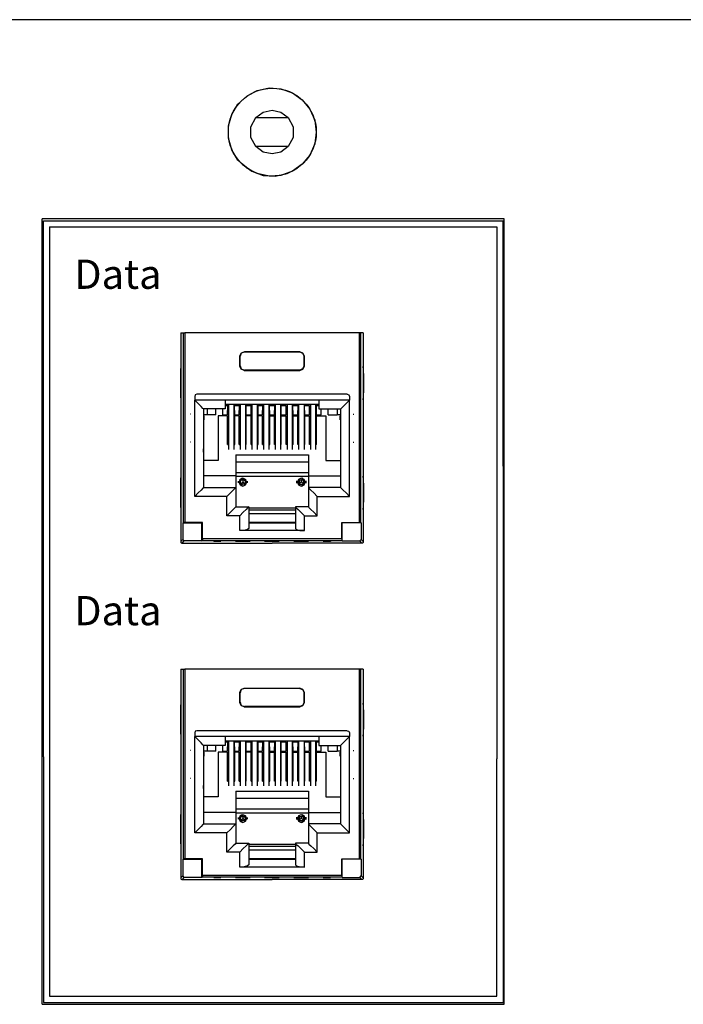
# Model space of a CAD drawing. Units: inches. Extents: x 60 to 203, y -55 to -30.
# Drawn here: x 155 to 158, y -51 to -48 of the extents above; entities that cross this region are included whole.
import ezdxf

# ---------------------------------------------------------------- set-up
doc = ezdxf.new("R2010")
doc.units = ezdxf.units.IN
doc.header["$MEASUREMENT"] = 0
doc.layers.add('1', color=7, linetype='Continuous')
doc.layers.add('7', color=7, linetype='Continuous')
doc.styles.get("Standard").update_dxf_attribs({"font": 'Eurosti.TTF'})

msp = doc.modelspace()

# ---------------------------------------------------------------- linework, layer by layer
for p, q in [((155.4944, -48.6965), (157.0245, -48.6965)), ((155.4944, -51.329), (157.0245, -51.329))]:
    msp.add_line(p, q)
msp.add_circle((156.2562, -48.3723), 0.1503)
at = {"layer": '1'}
for p, q in [((155.9435, -49.0588), (155.9524, -49.0588)), ((155.9435, -49.0588), (155.9435, -49.7734)), ((155.9524, -49.7084), (155.9524, -49.0588)), ((156.5537, -49.0588), (155.9573, -49.0588)), ((155.9573, -49.0588), (155.9573, -49.7084)), ((156.5537, -49.0588), (156.5537, -49.7084)), ((156.5675, -49.0588), (156.5587, -49.0588)), ((156.5587, -49.7084), (156.5587, -49.0588)), ((156.5675, -49.0588), (156.5675, -49.7734)), ((156.1453, -49.173), (156.1453, -49.1385)), ((156.1463, -49.1395), (156.1453, -49.1385)), ((156.1463, -49.172), (156.1463, -49.1395)), ((156.16, -49.1238), (156.35, -49.1238)), ((156.16, -49.1238), (156.161, -49.1247)), ((156.35, -49.1247), (156.161, -49.1247)), ((156.35, -49.1238), (156.35, -49.1247)), ((156.3648, -49.1395), (156.3658, -49.1385)), ((156.3648, -49.172), (156.3648, -49.1395)), ((156.3658, -49.173), (156.3658, -49.1385)), ((156.1463, -49.172), (156.1453, -49.173)), ((156.3648, -49.172), (156.3658, -49.173)), ((155.9425, -49.1986), (155.9425, -49.2645)), ((156.161, -49.1867), (156.16, -49.1877)), ((156.16, -49.1877), (156.35, -49.1877)), ((156.35, -49.1867), (156.161, -49.1867)), ((156.35, -49.1867), (156.35, -49.1877)), ((156.5685, -49.1986), (156.5685, -49.2645)), ((155.9908, -49.2773), (155.9908, -49.2891)), ((156.5124, -49.2694), (155.9986, -49.2694)), ((156.5203, -49.2773), (156.5203, -49.2891)), ((155.9908, -49.6188), (155.9908, -49.2891)), ((156.5203, -49.2891), (155.9908, -49.2891)), ((156.415, -49.3049), (156.0951, -49.3049)), ((156.1039, -49.3088), (156.0951, -49.3088)), ((156.103, -49.3393), (156.1039, -49.3088)), ((156.1039, -49.3117), (156.1059, -49.3117)), ((156.1059, -49.3049), (156.1059, -49.4584)), ((156.1246, -49.3049), (156.1246, -49.4584)), ((156.1246, -49.3117), (156.1266, -49.3117)), ((156.1443, -49.3088), (156.1266, -49.3088)), ((156.1276, -49.3393), (156.1266, -49.3088)), ((156.1433, -49.3393), (156.1443, -49.3088)), ((156.1443, -49.3117), (156.1463, -49.3117)), ((156.1463, -49.3049), (156.1463, -49.4584)), ((156.164, -49.3049), (156.164, -49.4584)), ((156.164, -49.3117), (156.1669, -49.3117)), ((156.1837, -49.3088), (156.1669, -49.3088)), ((156.1669, -49.3393), (156.1669, -49.3088)), ((156.1837, -49.3393), (156.1837, -49.3088)), ((156.1837, -49.3117), (156.1866, -49.3117)), ((156.1866, -49.3049), (156.1866, -49.4584)), ((156.2043, -49.3049), (156.2043, -49.4584)), ((156.2043, -49.3117), (156.2073, -49.3117)), ((156.224, -49.3088), (156.2073, -49.3088)), ((156.2073, -49.3393), (156.2073, -49.3088)), ((156.223, -49.3393), (156.224, -49.3088)), ((156.224, -49.3117), (156.226, -49.3117)), ((156.226, -49.3049), (156.226, -49.4584)), ((156.2447, -49.3049), (156.2447, -49.4584)), ((156.2447, -49.3117), (156.2467, -49.3117)), ((156.2644, -49.3088), (156.2467, -49.3088)), ((156.2476, -49.3393), (156.2467, -49.3088)), ((156.2634, -49.3393), (156.2644, -49.3088)), ((156.2634, -49.3117), (156.2663, -49.3117)), ((156.2663, -49.3049), (156.2663, -49.4584)), ((156.2841, -49.3049), (156.2841, -49.4584)), ((156.2841, -49.3117), (156.287, -49.3117)), ((156.3037, -49.3088), (156.287, -49.3088)), ((156.287, -49.3393), (156.287, -49.3088)), ((156.3037, -49.3393), (156.3037, -49.3088)), ((156.3037, -49.3117), (156.3067, -49.3117)), ((156.3067, -49.3049), (156.3067, -49.4584)), ((156.3244, -49.3049), (156.3244, -49.4584)), ((156.3244, -49.3117), (156.3274, -49.3117)), ((156.3441, -49.3088), (156.3264, -49.3088)), ((156.3274, -49.3393), (156.3264, -49.3088)), ((156.3431, -49.3393), (156.3441, -49.3088)), ((156.3441, -49.3117), (156.3461, -49.3117)), ((156.3461, -49.3049), (156.3461, -49.4584)), ((156.3648, -49.3049), (156.3648, -49.4584)), ((156.3648, -49.3117), (156.3667, -49.3117)), ((156.3835, -49.3088), (156.3667, -49.3088)), ((156.3677, -49.3393), (156.3667, -49.3088)), ((156.3835, -49.3393), (156.3835, -49.3088)), ((156.3835, -49.3117), (156.3864, -49.3117)), ((156.3864, -49.3049), (156.3864, -49.4584)), ((156.4041, -49.3049), (156.4041, -49.4584)), ((156.4041, -49.3117), (156.4071, -49.3117)), ((156.415, -49.3088), (156.4071, -49.3088)), ((156.4071, -49.3393), (156.4071, -49.3088)), ((156.5203, -49.6188), (156.5203, -49.2891)), ((155.978, -49.3373), (155.976, -49.3373)), ((156.0951, -49.3196), (156.0213, -49.3196)), ((156.0213, -49.3196), (156.0213, -49.5883)), ((156.0331, -49.3393), (156.0213, -49.3393)), ((156.0232, -49.3432), (156.0213, -49.3432)), ((156.0232, -49.357), (156.0232, -49.3432)), ((156.0331, -49.3196), (156.0331, -49.3393)), ((156.0626, -49.3393), (156.0331, -49.3393)), ((156.0626, -49.3393), (156.0636, -49.3196)), ((156.103, -49.3432), (156.0715, -49.3432)), ((156.0715, -49.3432), (156.0715, -49.4958)), ((156.0872, -49.3393), (156.0872, -49.3196)), ((156.0872, -49.3393), (156.103, -49.3393)), ((156.103, -49.4417), (156.103, -49.3432)), ((156.1276, -49.3393), (156.1433, -49.3393)), ((156.1433, -49.3432), (156.1276, -49.3432)), ((156.1276, -49.4417), (156.1276, -49.3432)), ((156.1433, -49.4417), (156.1433, -49.3432)), ((156.1669, -49.3393), (156.1837, -49.3393)), ((156.1837, -49.3432), (156.1669, -49.3432)), ((156.1669, -49.4417), (156.1669, -49.3432)), ((156.1837, -49.4417), (156.1837, -49.3432)), ((156.2073, -49.3393), (156.223, -49.3393)), ((156.223, -49.3432), (156.2073, -49.3432)), ((156.2073, -49.4417), (156.2073, -49.3432)), ((156.223, -49.4417), (156.223, -49.3432)), ((156.2476, -49.3393), (156.2634, -49.3393)), ((156.2476, -49.3432), (156.2634, -49.3432)), ((156.2476, -49.4417), (156.2476, -49.3432)), ((156.2634, -49.4417), (156.2634, -49.3432)), ((156.287, -49.3393), (156.3037, -49.3393)), ((156.287, -49.3432), (156.3037, -49.3432)), ((156.287, -49.4417), (156.287, -49.3432)), ((156.3037, -49.4417), (156.3037, -49.3432)), ((156.3274, -49.3393), (156.3431, -49.3393)), ((156.3274, -49.3432), (156.3431, -49.3432)), ((156.3274, -49.4417), (156.3274, -49.3432)), ((156.3431, -49.4417), (156.3431, -49.3432)), ((156.3677, -49.3393), (156.3835, -49.3393)), ((156.3677, -49.3432), (156.3835, -49.3432)), ((156.3677, -49.4417), (156.3677, -49.3432)), ((156.3835, -49.4417), (156.3835, -49.3432)), ((156.4071, -49.3393), (156.4238, -49.3393)), ((156.4071, -49.3432), (156.4396, -49.3432)), ((156.4071, -49.4417), (156.4071, -49.3432)), ((156.415, -49.3196), (156.4898, -49.3196)), ((156.4238, -49.3393), (156.4238, -49.3196)), ((156.4396, -49.3432), (156.4396, -49.4958)), ((156.4474, -49.3393), (156.4474, -49.3196)), ((156.4474, -49.3393), (156.478, -49.3393)), ((156.478, -49.3196), (156.478, -49.3393)), ((156.4898, -49.3393), (156.478, -49.3393)), ((156.4878, -49.3432), (156.4898, -49.3432)), ((156.4878, -49.357), (156.4878, -49.3432)), ((156.4898, -49.3196), (156.4898, -49.5883)), ((156.5331, -49.3373), (156.535, -49.3373)), ((156.0213, -49.357), (156.0232, -49.357)), ((156.4898, -49.357), (156.4878, -49.357)), ((155.978, -49.4328), (155.976, -49.4328)), ((156.103, -49.4417), (156.1059, -49.4417)), ((156.1246, -49.4417), (156.1276, -49.4417)), ((156.1433, -49.4417), (156.1463, -49.4417)), ((156.164, -49.4417), (156.1669, -49.4417)), ((156.1837, -49.4417), (156.1866, -49.4417)), ((156.2043, -49.4417), (156.2073, -49.4417)), ((156.223, -49.4417), (156.226, -49.4417)), ((156.2447, -49.4417), (156.2476, -49.4417)), ((156.2663, -49.4417), (156.2634, -49.4417)), ((156.287, -49.4417), (156.2841, -49.4417)), ((156.3067, -49.4417), (156.3037, -49.4417)), ((156.3274, -49.4417), (156.3244, -49.4417)), ((156.3461, -49.4417), (156.3431, -49.4417)), ((156.3677, -49.4417), (156.3648, -49.4417)), ((156.3864, -49.4417), (156.3835, -49.4417)), ((156.4071, -49.4417), (156.4041, -49.4417)), ((156.5331, -49.4328), (156.535, -49.4328)), ((156.1315, -49.4761), (156.1315, -49.549)), ((156.1315, -49.4761), (156.3795, -49.4761)), ((156.3795, -49.4761), (156.3795, -49.549)), ((156.0715, -49.4958), (156.0213, -49.4958)), ((156.1315, -49.5007), (156.3795, -49.5007)), ((156.4396, -49.4958), (156.4898, -49.4958)), ((156.1315, -49.549), (156.0213, -49.549)), ((156.1315, -49.5371), (156.3795, -49.5371)), ((156.1315, -49.549), (156.1315, -49.5883)), ((156.1315, -49.5499), (156.3795, -49.5499)), ((156.3795, -49.549), (156.3795, -49.5883)), ((156.3795, -49.549), (156.4898, -49.549)), ((155.9425, -49.5736), (155.9425, -49.6385)), ((156.1473, -49.5657), (156.1463, -49.5677)), ((156.1463, -49.5677), (156.1463, -49.5716)), ((156.1463, -49.5716), (156.1473, -49.5736)), ((156.1473, -49.5736), (156.1473, -49.5657)), ((156.1482, -49.5745), (156.1473, -49.5736)), ((156.1532, -49.5588), (156.1482, -49.5588)), ((156.1482, -49.5745), (156.1551, -49.5696)), ((156.1482, -49.5814), (156.1532, -49.5814)), ((156.1512, -49.5568), (156.1532, -49.5568)), ((156.16, -49.5765), (156.1512, -49.5765)), ((156.1532, -49.5824), (156.1512, -49.5824)), ((156.1532, -49.5627), (156.1532, -49.5568)), ((156.1532, -49.5568), (156.1532, -49.5627)), ((156.1532, -49.5834), (156.1532, -49.5765)), ((156.1532, -49.5834), (156.1532, -49.5765)), ((156.1551, -49.5627), (156.1551, -49.5696)), ((156.1551, -49.5696), (156.163, -49.5745)), ((156.164, -49.5677), (156.163, -49.5657)), ((156.163, -49.5657), (156.163, -49.5736)), ((156.163, -49.5736), (156.164, -49.5716)), ((156.163, -49.5736), (156.163, -49.5745)), ((156.164, -49.5716), (156.164, -49.5677)), ((156.3461, -49.5677), (156.348, -49.5657)), ((156.3461, -49.5716), (156.3461, -49.5677)), ((156.348, -49.5736), (156.3461, -49.5716)), ((156.348, -49.5657), (156.348, -49.5736)), ((156.3549, -49.5696), (156.348, -49.5745)), ((156.348, -49.5736), (156.348, -49.5745)), ((156.351, -49.5765), (156.3599, -49.5765)), ((156.3549, -49.5627), (156.3549, -49.5696)), ((156.3628, -49.5745), (156.3549, -49.5696)), ((156.3579, -49.5568), (156.3579, -49.5627)), ((156.3579, -49.5568), (156.3579, -49.5627)), ((156.3599, -49.5568), (156.3579, -49.5568)), ((156.3579, -49.5588), (156.3628, -49.5588)), ((156.3579, -49.5765), (156.3579, -49.5834)), ((156.3579, -49.5834), (156.3579, -49.5765)), ((156.3628, -49.5814), (156.3579, -49.5814)), ((156.3579, -49.5824), (156.3599, -49.5824)), ((156.3628, -49.5736), (156.3628, -49.5657)), ((156.3628, -49.5657), (156.3638, -49.5677)), ((156.3638, -49.5716), (156.3628, -49.5736)), ((156.3628, -49.5745), (156.3628, -49.5736)), ((156.3638, -49.5677), (156.3638, -49.5716)), ((156.5685, -49.5736), (156.5685, -49.6385)), ((156.101, -49.6188), (155.9908, -49.6188)), ((156.0213, -49.5883), (156.1315, -49.5883)), ((156.101, -49.6848), (156.101, -49.6188)), ((156.1315, -49.5883), (156.1315, -49.6543)), ((156.3795, -49.5883), (156.3795, -49.6543)), ((156.4898, -49.5883), (156.3795, -49.5883)), ((156.4091, -49.6188), (156.5203, -49.6188)), ((156.4091, -49.6848), (156.4091, -49.6188)), ((156.1315, -49.6543), (156.1758, -49.6543)), ((156.1758, -49.6543), (156.1758, -49.7281)), ((156.3795, -49.6543), (156.3352, -49.6543)), ((156.3352, -49.6543), (156.3352, -49.7281)), ((156.1453, -49.6848), (156.101, -49.6848)), ((156.1453, -49.736), (156.1453, -49.6848)), ((156.3352, -49.6592), (156.1758, -49.6592)), ((156.1758, -49.6651), (156.3352, -49.6651)), ((156.1758, -49.6769), (156.3352, -49.6769)), ((156.3658, -49.6848), (156.4091, -49.6848)), ((156.3658, -49.736), (156.3658, -49.6848)), ((155.9524, -49.7084), (155.9504, -49.7094)), ((155.9504, -49.7094), (155.9504, -49.7665)), ((155.9504, -49.7094), (156.0154, -49.7094)), ((155.9573, -49.7084), (155.9524, -49.7084)), ((156.0173, -49.7084), (155.9573, -49.7084)), ((156.0154, -49.7094), (156.0173, -49.7084)), ((156.0154, -49.7714), (156.0154, -49.7094)), ((156.0173, -49.7645), (156.0173, -49.7084)), ((156.3352, -49.7084), (156.1758, -49.7084)), ((156.1758, -49.7094), (156.3352, -49.7094)), ((156.4937, -49.7645), (156.4937, -49.7084)), ((156.4937, -49.7084), (156.5537, -49.7084)), ((156.4947, -49.7094), (156.4937, -49.7084)), ((156.4947, -49.7714), (156.4947, -49.7094)), ((156.5606, -49.7094), (156.4947, -49.7094)), ((156.5537, -49.7084), (156.5587, -49.7084)), ((156.5587, -49.7084), (156.5606, -49.7094)), ((156.5606, -49.7094), (156.5606, -49.7665)), ((156.3658, -49.736), (156.1453, -49.736)), ((155.9504, -49.7665), (155.9435, -49.7734)), ((155.9484, -49.7783), (155.9553, -49.7714)), ((155.9484, -49.7783), (156.2555, -49.7783)), ((155.9553, -49.7714), (155.9504, -49.7665)), ((156.0154, -49.7714), (155.9553, -49.7714)), ((156.0154, -49.7714), (156.0173, -49.7694)), ((156.4937, -49.7645), (156.0173, -49.7645)), ((156.0173, -49.7645), (156.0173, -49.7694)), ((156.0173, -49.7694), (156.4937, -49.7694)), ((156.0557, -49.7704), (156.0557, -49.7714)), ((156.0803, -49.7704), (156.0557, -49.7704)), ((156.0557, -49.7724), (156.0557, -49.7734)), ((156.0803, -49.7734), (156.0557, -49.7734)), ((156.1807, -49.7704), (156.1305, -49.7704)), ((156.1807, -49.7734), (156.1305, -49.7734)), ((156.2801, -49.7704), (156.2299, -49.7704)), ((156.2801, -49.7734), (156.2299, -49.7734)), ((156.5626, -49.7783), (156.2555, -49.7783)), ((156.3805, -49.7704), (156.3303, -49.7704)), ((156.3805, -49.7734), (156.3303, -49.7734)), ((156.4553, -49.7704), (156.4307, -49.7704)), ((156.4553, -49.7734), (156.4307, -49.7734)), ((156.4553, -49.7704), (156.4553, -49.7714)), ((156.4553, -49.7724), (156.4553, -49.7734)), ((156.4937, -49.7645), (156.4937, -49.7694)), ((156.4947, -49.7714), (156.4937, -49.7694)), ((156.4947, -49.7714), (156.5557, -49.7714)), ((156.5557, -49.7714), (156.5606, -49.7665)), ((156.5626, -49.7783), (156.5557, -49.7714)), ((156.5606, -49.7665), (156.5675, -49.7734)), ((155.9435, -50.2097), (155.9524, -50.2097)), ((155.9435, -50.2097), (155.9435, -50.9243)), ((155.9524, -50.8593), (155.9524, -50.2097)), ((156.5537, -50.2097), (155.9573, -50.2097)), ((155.9573, -50.2097), (155.9573, -50.8593)), ((156.5537, -50.2097), (156.5537, -50.8593)), ((156.5675, -50.2097), (156.5587, -50.2097)), ((156.5587, -50.8593), (156.5587, -50.2097)), ((156.5675, -50.2097), (156.5675, -50.9243)), ((156.1453, -50.3239), (156.1453, -50.2895)), ((156.1463, -50.2905), (156.1453, -50.2895)), ((156.1463, -50.3229), (156.1463, -50.2905)), ((156.16, -50.2747), (156.35, -50.2747)), ((156.16, -50.2747), (156.161, -50.2757)), ((156.35, -50.2757), (156.161, -50.2757)), ((156.35, -50.2747), (156.35, -50.2757)), ((156.3648, -50.2905), (156.3658, -50.2895)), ((156.3648, -50.3229), (156.3648, -50.2905)), ((156.3658, -50.3239), (156.3658, -50.2895)), ((156.1463, -50.3229), (156.1453, -50.3239)), ((156.3648, -50.3229), (156.3658, -50.3239)), ((155.9425, -50.3495), (155.9425, -50.4155)), ((156.161, -50.3377), (156.16, -50.3387)), ((156.16, -50.3387), (156.35, -50.3387)), ((156.35, -50.3377), (156.161, -50.3377)), ((156.35, -50.3377), (156.35, -50.3387)), ((156.5685, -50.3495), (156.5685, -50.4155)), ((155.9908, -50.4282), (155.9908, -50.4401)), ((156.5124, -50.4204), (155.9986, -50.4204)), ((156.5203, -50.4282), (156.5203, -50.4401)), ((155.9908, -50.7698), (155.9908, -50.4401)), ((156.5203, -50.4401), (155.9908, -50.4401)), ((156.415, -50.4558), (156.0951, -50.4558)), ((156.1039, -50.4597), (156.0951, -50.4597)), ((156.103, -50.4903), (156.1039, -50.4597)), ((156.1039, -50.4627), (156.1059, -50.4627)), ((156.1059, -50.4558), (156.1059, -50.6093)), ((156.1246, -50.4558), (156.1246, -50.6093)), ((156.1246, -50.4627), (156.1266, -50.4627)), ((156.1443, -50.4597), (156.1266, -50.4597)), ((156.1276, -50.4903), (156.1266, -50.4597)), ((156.1433, -50.4903), (156.1443, -50.4597)), ((156.1443, -50.4627), (156.1463, -50.4627)), ((156.1463, -50.4558), (156.1463, -50.6093)), ((156.164, -50.4558), (156.164, -50.6093)), ((156.164, -50.4627), (156.1669, -50.4627)), ((156.1837, -50.4597), (156.1669, -50.4597)), ((156.1669, -50.4903), (156.1669, -50.4597)), ((156.1837, -50.4903), (156.1837, -50.4597)), ((156.1837, -50.4627), (156.1866, -50.4627)), ((156.1866, -50.4558), (156.1866, -50.6093)), ((156.2043, -50.4558), (156.2043, -50.6093)), ((156.2043, -50.4627), (156.2073, -50.4627)), ((156.224, -50.4597), (156.2073, -50.4597)), ((156.2073, -50.4903), (156.2073, -50.4597)), ((156.223, -50.4903), (156.224, -50.4597)), ((156.224, -50.4627), (156.226, -50.4627)), ((156.226, -50.4558), (156.226, -50.6093)), ((156.2447, -50.4558), (156.2447, -50.6093)), ((156.2447, -50.4627), (156.2467, -50.4627)), ((156.2644, -50.4597), (156.2467, -50.4597)), ((156.2476, -50.4903), (156.2467, -50.4597)), ((156.2634, -50.4903), (156.2644, -50.4597)), ((156.2634, -50.4627), (156.2663, -50.4627)), ((156.2663, -50.4558), (156.2663, -50.6093)), ((156.2841, -50.4558), (156.2841, -50.6093)), ((156.2841, -50.4627), (156.287, -50.4627)), ((156.3037, -50.4597), (156.287, -50.4597)), ((156.287, -50.4903), (156.287, -50.4597)), ((156.3037, -50.4903), (156.3037, -50.4597)), ((156.3037, -50.4627), (156.3067, -50.4627)), ((156.3067, -50.4558), (156.3067, -50.6093)), ((156.3244, -50.4558), (156.3244, -50.6093)), ((156.3244, -50.4627), (156.3274, -50.4627)), ((156.3441, -50.4597), (156.3264, -50.4597)), ((156.3274, -50.4903), (156.3264, -50.4597)), ((156.3431, -50.4903), (156.3441, -50.4597)), ((156.3441, -50.4627), (156.3461, -50.4627)), ((156.3461, -50.4558), (156.3461, -50.6093)), ((156.3648, -50.4558), (156.3648, -50.6093)), ((156.3648, -50.4627), (156.3667, -50.4627)), ((156.3835, -50.4597), (156.3667, -50.4597)), ((156.3677, -50.4903), (156.3667, -50.4597)), ((156.3835, -50.4903), (156.3835, -50.4597)), ((156.3835, -50.4627), (156.3864, -50.4627)), ((156.3864, -50.4558), (156.3864, -50.6093)), ((156.4041, -50.4558), (156.4041, -50.6093)), ((156.4041, -50.4627), (156.4071, -50.4627)), ((156.415, -50.4597), (156.4071, -50.4597)), ((156.4071, -50.4903), (156.4071, -50.4597)), ((156.5203, -50.7698), (156.5203, -50.4401)), ((155.978, -50.4883), (155.976, -50.4883)), ((156.0951, -50.4706), (156.0213, -50.4706)), ((156.0213, -50.4706), (156.0213, -50.7393)), ((156.0331, -50.4903), (156.0213, -50.4903)), ((156.0232, -50.4942), (156.0213, -50.4942)), ((156.0232, -50.508), (156.0232, -50.4942)), ((156.0331, -50.4706), (156.0331, -50.4903)), ((156.0626, -50.4903), (156.0331, -50.4903)), ((156.0626, -50.4903), (156.0636, -50.4706)), ((156.103, -50.4942), (156.0715, -50.4942)), ((156.0715, -50.4942), (156.0715, -50.6467)), ((156.0872, -50.4903), (156.0872, -50.4706)), ((156.0872, -50.4903), (156.103, -50.4903)), ((156.103, -50.5926), (156.103, -50.4942)), ((156.1276, -50.4903), (156.1433, -50.4903)), ((156.1433, -50.4942), (156.1276, -50.4942)), ((156.1276, -50.5926), (156.1276, -50.4942)), ((156.1433, -50.5926), (156.1433, -50.4942)), ((156.1669, -50.4903), (156.1837, -50.4903)), ((156.1837, -50.4942), (156.1669, -50.4942)), ((156.1669, -50.5926), (156.1669, -50.4942)), ((156.1837, -50.5926), (156.1837, -50.4942)), ((156.2073, -50.4903), (156.223, -50.4903)), ((156.223, -50.4942), (156.2073, -50.4942)), ((156.2073, -50.5926), (156.2073, -50.4942)), ((156.223, -50.5926), (156.223, -50.4942)), ((156.2476, -50.4903), (156.2634, -50.4903)), ((156.2476, -50.4942), (156.2634, -50.4942)), ((156.2476, -50.5926), (156.2476, -50.4942)), ((156.2634, -50.5926), (156.2634, -50.4942)), ((156.287, -50.4903), (156.3037, -50.4903)), ((156.287, -50.4942), (156.3037, -50.4942)), ((156.287, -50.5926), (156.287, -50.4942)), ((156.3037, -50.5926), (156.3037, -50.4942)), ((156.3274, -50.4903), (156.3431, -50.4903)), ((156.3274, -50.4942), (156.3431, -50.4942)), ((156.3274, -50.5926), (156.3274, -50.4942)), ((156.3431, -50.5926), (156.3431, -50.4942)), ((156.3677, -50.4903), (156.3835, -50.4903)), ((156.3677, -50.4942), (156.3835, -50.4942)), ((156.3677, -50.5926), (156.3677, -50.4942)), ((156.3835, -50.5926), (156.3835, -50.4942)), ((156.4071, -50.4903), (156.4238, -50.4903)), ((156.4071, -50.4942), (156.4396, -50.4942)), ((156.4071, -50.5926), (156.4071, -50.4942)), ((156.415, -50.4706), (156.4898, -50.4706)), ((156.4238, -50.4903), (156.4238, -50.4706)), ((156.4396, -50.4942), (156.4396, -50.6467)), ((156.4474, -50.4903), (156.4474, -50.4706)), ((156.4474, -50.4903), (156.478, -50.4903)), ((156.478, -50.4706), (156.478, -50.4903)), ((156.4898, -50.4903), (156.478, -50.4903)), ((156.4878, -50.4942), (156.4898, -50.4942)), ((156.4878, -50.508), (156.4878, -50.4942)), ((156.4898, -50.4706), (156.4898, -50.7393)), ((156.5331, -50.4883), (156.535, -50.4883)), ((156.0213, -50.508), (156.0232, -50.508)), ((156.4898, -50.508), (156.4878, -50.508)), ((155.978, -50.5838), (155.976, -50.5838)), ((156.103, -50.5926), (156.1059, -50.5926)), ((156.1246, -50.5926), (156.1276, -50.5926)), ((156.1433, -50.5926), (156.1463, -50.5926)), ((156.164, -50.5926), (156.1669, -50.5926)), ((156.1837, -50.5926), (156.1866, -50.5926)), ((156.2043, -50.5926), (156.2073, -50.5926)), ((156.223, -50.5926), (156.226, -50.5926)), ((156.2447, -50.5926), (156.2476, -50.5926)), ((156.2663, -50.5926), (156.2634, -50.5926)), ((156.287, -50.5926), (156.2841, -50.5926)), ((156.3067, -50.5926), (156.3037, -50.5926)), ((156.3274, -50.5926), (156.3244, -50.5926)), ((156.3461, -50.5926), (156.3431, -50.5926)), ((156.3677, -50.5926), (156.3648, -50.5926)), ((156.3864, -50.5926), (156.3835, -50.5926)), ((156.4071, -50.5926), (156.4041, -50.5926)), ((156.5331, -50.5838), (156.535, -50.5838)), ((156.1315, -50.6271), (156.1315, -50.6999)), ((156.1315, -50.6271), (156.3795, -50.6271)), ((156.3795, -50.6271), (156.3795, -50.6999)), ((156.0715, -50.6467), (156.0213, -50.6467)), ((156.1315, -50.6517), (156.3795, -50.6517)), ((156.4396, -50.6467), (156.4898, -50.6467)), ((156.1315, -50.6999), (156.0213, -50.6999)), ((156.1315, -50.6881), (156.3795, -50.6881)), ((156.1315, -50.6999), (156.1315, -50.7393)), ((156.3795, -50.6999), (156.3795, -50.7393)), ((156.3795, -50.6999), (156.4898, -50.6999)), ((155.9425, -50.7245), (155.9425, -50.7895)), ((156.1315, -50.7009), (156.3795, -50.7009)), ((156.1473, -50.7166), (156.1463, -50.7186)), ((156.1463, -50.7186), (156.1463, -50.7225)), ((156.1463, -50.7225), (156.1473, -50.7245)), ((156.1473, -50.7245), (156.1473, -50.7166)), ((156.1482, -50.7255), (156.1473, -50.7245)), ((156.1532, -50.7097), (156.1482, -50.7097)), ((156.1482, -50.7255), (156.1551, -50.7206)), ((156.1482, -50.7324), (156.1532, -50.7324)), ((156.1512, -50.7078), (156.1532, -50.7078)), ((156.16, -50.7275), (156.1512, -50.7275)), ((156.1532, -50.7334), (156.1512, -50.7334)), ((156.1532, -50.7137), (156.1532, -50.7078)), ((156.1532, -50.7078), (156.1532, -50.7137)), ((156.1532, -50.7343), (156.1532, -50.7275)), ((156.1532, -50.7343), (156.1532, -50.7275)), ((156.1551, -50.7137), (156.1551, -50.7206)), ((156.1551, -50.7206), (156.163, -50.7255)), ((156.164, -50.7186), (156.163, -50.7166)), ((156.163, -50.7166), (156.163, -50.7245)), ((156.163, -50.7245), (156.164, -50.7225)), ((156.163, -50.7245), (156.163, -50.7255)), ((156.164, -50.7225), (156.164, -50.7186)), ((156.3461, -50.7186), (156.348, -50.7166)), ((156.3461, -50.7225), (156.3461, -50.7186)), ((156.348, -50.7245), (156.3461, -50.7225)), ((156.348, -50.7166), (156.348, -50.7245)), ((156.3549, -50.7206), (156.348, -50.7255)), ((156.348, -50.7245), (156.348, -50.7255)), ((156.351, -50.7275), (156.3599, -50.7275)), ((156.3549, -50.7137), (156.3549, -50.7206)), ((156.3628, -50.7255), (156.3549, -50.7206)), ((156.3579, -50.7078), (156.3579, -50.7137)), ((156.3579, -50.7078), (156.3579, -50.7137)), ((156.3599, -50.7078), (156.3579, -50.7078)), ((156.3579, -50.7097), (156.3628, -50.7097)), ((156.3579, -50.7275), (156.3579, -50.7343)), ((156.3579, -50.7343), (156.3579, -50.7275)), ((156.3628, -50.7324), (156.3579, -50.7324)), ((156.3579, -50.7334), (156.3599, -50.7334)), ((156.3628, -50.7245), (156.3628, -50.7166)), ((156.3628, -50.7166), (156.3638, -50.7186)), ((156.3638, -50.7225), (156.3628, -50.7245)), ((156.3628, -50.7255), (156.3628, -50.7245)), ((156.3638, -50.7186), (156.3638, -50.7225)), ((156.5685, -50.7245), (156.5685, -50.7895)), ((156.0213, -50.7393), (156.1315, -50.7393)), ((156.1315, -50.7393), (156.1315, -50.8052)), ((156.3795, -50.7393), (156.3795, -50.8052)), ((156.4898, -50.7393), (156.3795, -50.7393)), ((156.101, -50.7698), (155.9908, -50.7698)), ((156.101, -50.8357), (156.101, -50.7698)), ((156.4091, -50.7698), (156.5203, -50.7698)), ((156.4091, -50.8357), (156.4091, -50.7698)), ((156.1315, -50.8052), (156.1758, -50.8052)), ((156.1758, -50.8052), (156.1758, -50.879)), ((156.3352, -50.8101), (156.1758, -50.8101)), ((156.1758, -50.816), (156.3352, -50.816)), ((156.1758, -50.8279), (156.3352, -50.8279)), ((156.3795, -50.8052), (156.3352, -50.8052)), ((156.3352, -50.8052), (156.3352, -50.879)), ((155.9524, -50.8593), (155.9504, -50.8603)), ((155.9504, -50.8603), (155.9504, -50.9174)), ((155.9504, -50.8603), (156.0154, -50.8603)), ((155.9573, -50.8593), (155.9524, -50.8593)), ((156.0173, -50.8593), (155.9573, -50.8593)), ((156.0154, -50.8603), (156.0173, -50.8593)), ((156.0154, -50.9223), (156.0154, -50.8603)), ((156.0173, -50.9155), (156.0173, -50.8593)), ((156.1453, -50.8357), (156.101, -50.8357)), ((156.1453, -50.8869), (156.1453, -50.8357)), ((156.3352, -50.8593), (156.1758, -50.8593)), ((156.1758, -50.8603), (156.3352, -50.8603)), ((156.3658, -50.8357), (156.4091, -50.8357)), ((156.3658, -50.8869), (156.3658, -50.8357)), ((156.4937, -50.9155), (156.4937, -50.8593)), ((156.4937, -50.8593), (156.5537, -50.8593)), ((156.4947, -50.8603), (156.4937, -50.8593)), ((156.4947, -50.9223), (156.4947, -50.8603)), ((156.5606, -50.8603), (156.4947, -50.8603)), ((156.5537, -50.8593), (156.5587, -50.8593)), ((156.5587, -50.8593), (156.5606, -50.8603)), ((156.5606, -50.8603), (156.5606, -50.9174)), ((156.3658, -50.8869), (156.1453, -50.8869)), ((155.9504, -50.9174), (155.9435, -50.9243)), ((155.9484, -50.9292), (155.9553, -50.9223)), ((155.9484, -50.9292), (156.2555, -50.9292)), ((155.9553, -50.9223), (155.9504, -50.9174)), ((156.0154, -50.9223), (155.9553, -50.9223)), ((156.0154, -50.9223), (156.0173, -50.9204)), ((156.4937, -50.9155), (156.0173, -50.9155)), ((156.0173, -50.9155), (156.0173, -50.9204)), ((156.0173, -50.9204), (156.4937, -50.9204)), ((156.0557, -50.9214), (156.0557, -50.9223)), ((156.0803, -50.9214), (156.0557, -50.9214)), ((156.0557, -50.9233), (156.0557, -50.9243)), ((156.0803, -50.9243), (156.0557, -50.9243)), ((156.1807, -50.9214), (156.1305, -50.9214)), ((156.1807, -50.9243), (156.1305, -50.9243)), ((156.2801, -50.9214), (156.2299, -50.9214)), ((156.2801, -50.9243), (156.2299, -50.9243)), ((156.5626, -50.9292), (156.2555, -50.9292)), ((156.3805, -50.9214), (156.3303, -50.9214)), ((156.3805, -50.9243), (156.3303, -50.9243)), ((156.4553, -50.9214), (156.4307, -50.9214)), ((156.4553, -50.9243), (156.4307, -50.9243)), ((156.4553, -50.9214), (156.4553, -50.9223)), ((156.4553, -50.9233), (156.4553, -50.9243)), ((156.4937, -50.9155), (156.4937, -50.9204)), ((156.4947, -50.9223), (156.4937, -50.9204)), ((156.4947, -50.9223), (156.5557, -50.9223)), ((156.5557, -50.9223), (156.5606, -50.9174)), ((156.5626, -50.9292), (156.5557, -50.9223)), ((156.5606, -50.9174), (156.5675, -50.9243))]:
    msp.add_line(p, q, dxfattribs=at)
for points in [[(155.9524, -49.0588), (155.9534, -49.0588), (155.9573, -49.0588)], [(156.5587, -49.0588), (156.5577, -49.0588), (156.5537, -49.0588)], [(156.1453, -49.1385), (156.1502, -49.1287), (156.16, -49.1238)], [(156.161, -49.1247), (156.1502, -49.1287), (156.1463, -49.1395)], [(156.3658, -49.1385), (156.3608, -49.1287), (156.35, -49.1238)], [(156.35, -49.1247), (156.3599, -49.1287), (156.3648, -49.1395)], [(155.9435, -49.1749), (155.9425, -49.1858), (155.9425, -49.1986)], [(156.16, -49.1877), (156.1502, -49.1838), (156.1453, -49.173)], [(156.1463, -49.172), (156.1502, -49.1828), (156.161, -49.1867)], [(156.3648, -49.172), (156.3599, -49.1828), (156.35, -49.1867)], [(156.35, -49.1877), (156.3608, -49.1838), (156.3658, -49.173)], [(156.5685, -49.1986), (156.5685, -49.1858), (156.5675, -49.1749)], [(155.9425, -49.2645), (155.9425, -49.2773), (155.9435, -49.2881)], [(155.9986, -49.2694), (155.9927, -49.2714), (155.9908, -49.2773)], [(156.5124, -49.2694), (156.5183, -49.2714), (156.5203, -49.2773)], [(156.5675, -49.2881), (156.5685, -49.2773), (156.5685, -49.2645)], [(156.0213, -49.3196), (156.0183, -49.3177), (156.0124, -49.3108), (156.0026, -49.3009), (155.9908, -49.2891)], [(156.0951, -49.2891), (156.0951, -49.3049), (156.0951, -49.3157), (156.0951, -49.3196)], [(156.415, -49.2891), (156.415, -49.3049), (156.415, -49.3157), (156.415, -49.3196)], [(156.4898, -49.3196), (156.4917, -49.3177), (156.4986, -49.3108), (156.5085, -49.3009), (156.5203, -49.2891)], [(156.0213, -49.4673), (156.0213, -49.4614), (156.0213, -49.4564)], [(156.4898, -49.4564), (156.4898, -49.4614), (156.4898, -49.4673)], [(155.9435, -49.5499), (155.9425, -49.5598), (155.9425, -49.5736)], [(156.5685, -49.5736), (156.5685, -49.5598), (156.5675, -49.5499)], [(156.1384, -49.5677), (156.1404, -49.5677), (156.1463, -49.5677)], [(156.1463, -49.5716), (156.1404, -49.5716), (156.1384, -49.5716)], [(156.1551, -49.5627), (156.1482, -49.5627), (156.1443, -49.5627)], [(156.1443, -49.5765), (156.1463, -49.5765), (156.1512, -49.5765)], [(156.1473, -49.5657), (156.1482, -49.5657), (156.1502, -49.5637), (156.1551, -49.5627)], [(156.1512, -49.5765), (156.1502, -49.5765), (156.1492, -49.5765), (156.1482, -49.5765), (156.1482, -49.5755), (156.1482, -49.5745)], [(156.1669, -49.5627), (156.163, -49.5627), (156.1551, -49.5627)], [(156.1551, -49.5627), (156.16, -49.5637), (156.162, -49.5647), (156.163, -49.5657)], [(156.163, -49.5745), (156.163, -49.5755), (156.162, -49.5765), (156.161, -49.5765), (156.16, -49.5765)], [(156.16, -49.5765), (156.164, -49.5765), (156.1669, -49.5765)], [(156.164, -49.5677), (156.1709, -49.5677), (156.1728, -49.5677)], [(156.1728, -49.5716), (156.1709, -49.5716), (156.164, -49.5716)], [(156.3461, -49.5677), (156.3402, -49.5677), (156.3382, -49.5677)], [(156.3382, -49.5716), (156.3402, -49.5716), (156.3461, -49.5716)], [(156.3441, -49.5627), (156.348, -49.5627), (156.3549, -49.5627)], [(156.351, -49.5765), (156.3461, -49.5765), (156.3441, -49.5765)], [(156.3549, -49.5627), (156.351, -49.5637), (156.349, -49.5647), (156.348, -49.5657)], [(156.348, -49.5745), (156.348, -49.5755), (156.348, -49.5765), (156.349, -49.5765), (156.35, -49.5765), (156.351, -49.5765)], [(156.3549, -49.5627), (156.3628, -49.5627), (156.3667, -49.5627)], [(156.3628, -49.5657), (156.3608, -49.5637), (156.3549, -49.5627)], [(156.3599, -49.5765), (156.3608, -49.5765), (156.3618, -49.5765), (156.3628, -49.5755), (156.3628, -49.5745)], [(156.3667, -49.5765), (156.3648, -49.5765), (156.3599, -49.5765)], [(156.3726, -49.5677), (156.3707, -49.5677), (156.3638, -49.5677)], [(156.3638, -49.5716), (156.3707, -49.5716), (156.3726, -49.5716)], [(156.0213, -49.5883), (156.0183, -49.5903), (156.0124, -49.5972), (156.0026, -49.607), (155.9908, -49.6188)], [(156.1315, -49.5883), (156.1295, -49.5903), (156.1226, -49.5972), (156.1128, -49.607), (156.101, -49.6188)], [(156.3795, -49.5883), (156.3815, -49.5903), (156.3884, -49.5972), (156.3982, -49.607), (156.4091, -49.6188)], [(156.4898, -49.5883), (156.4917, -49.5903), (156.4986, -49.5972), (156.5085, -49.607), (156.5203, -49.6188)], [(155.9425, -49.6385), (155.9425, -49.6523), (155.9435, -49.6631)], [(156.1315, -49.6543), (156.1295, -49.6572), (156.1226, -49.6631), (156.1128, -49.673), (156.101, -49.6848)], [(156.1758, -49.6543), (156.1728, -49.6572), (156.1669, -49.6631), (156.1571, -49.673), (156.1453, -49.6848)], [(156.3352, -49.6543), (156.3372, -49.6572), (156.3441, -49.6631), (156.3539, -49.673), (156.3658, -49.6848)], [(156.3795, -49.6543), (156.3815, -49.6572), (156.3884, -49.6631), (156.3982, -49.673), (156.4091, -49.6848)], [(156.5675, -49.6631), (156.5685, -49.6523), (156.5685, -49.6385)], [(156.1758, -49.7281), (156.1719, -49.732), (156.16, -49.735), (156.1453, -49.736)], [(156.3352, -49.7281), (156.3392, -49.732), (156.35, -49.735), (156.3658, -49.736)], [(155.9435, -49.7734), (155.9435, -49.7743), (155.9435, -49.7763), (155.9445, -49.7773), (155.9465, -49.7783), (155.9484, -49.7783)], [(156.5675, -49.7734), (156.5675, -49.7743), (156.5665, -49.7763), (156.5656, -49.7773), (156.5646, -49.7783), (156.5626, -49.7783)], [(155.9524, -50.2097), (155.9534, -50.2097), (155.9573, -50.2097)], [(156.5587, -50.2097), (156.5577, -50.2097), (156.5537, -50.2097)], [(156.1453, -50.2895), (156.1502, -50.2796), (156.16, -50.2747)], [(156.161, -50.2757), (156.1502, -50.2796), (156.1463, -50.2905)], [(156.3658, -50.2895), (156.3608, -50.2796), (156.35, -50.2747)], [(156.35, -50.2757), (156.3599, -50.2796), (156.3648, -50.2905)], [(155.9435, -50.3259), (155.9425, -50.3367), (155.9425, -50.3495)], [(156.16, -50.3387), (156.1502, -50.3347), (156.1453, -50.3239)], [(156.1463, -50.3229), (156.1502, -50.3338), (156.161, -50.3377)], [(156.3648, -50.3229), (156.3599, -50.3338), (156.35, -50.3377)], [(156.35, -50.3387), (156.3608, -50.3347), (156.3658, -50.3239)], [(156.5685, -50.3495), (156.5685, -50.3367), (156.5675, -50.3259)], [(155.9425, -50.4155), (155.9425, -50.4282), (155.9435, -50.4391)], [(155.9986, -50.4204), (155.9927, -50.4223), (155.9908, -50.4282)], [(156.5124, -50.4204), (156.5183, -50.4223), (156.5203, -50.4282)], [(156.5675, -50.4391), (156.5685, -50.4282), (156.5685, -50.4155)], [(156.0213, -50.4706), (156.0183, -50.4686), (156.0124, -50.4617), (156.0026, -50.4519), (155.9908, -50.4401)], [(156.0951, -50.4401), (156.0951, -50.4558), (156.0951, -50.4666), (156.0951, -50.4706)], [(156.415, -50.4401), (156.415, -50.4558), (156.415, -50.4666), (156.415, -50.4706)], [(156.4898, -50.4706), (156.4917, -50.4686), (156.4986, -50.4617), (156.5085, -50.4519), (156.5203, -50.4401)], [(156.0213, -50.6182), (156.0213, -50.6123), (156.0213, -50.6074)], [(156.4898, -50.6074), (156.4898, -50.6123), (156.4898, -50.6182)], [(155.9435, -50.7009), (155.9425, -50.7107), (155.9425, -50.7245)], [(156.1384, -50.7186), (156.1404, -50.7186), (156.1463, -50.7186)], [(156.1463, -50.7225), (156.1404, -50.7225), (156.1384, -50.7225)], [(156.1551, -50.7137), (156.1482, -50.7137), (156.1443, -50.7137)], [(156.1443, -50.7275), (156.1463, -50.7275), (156.1512, -50.7275)], [(156.1473, -50.7166), (156.1482, -50.7166), (156.1502, -50.7147), (156.1551, -50.7137)], [(156.1512, -50.7275), (156.1502, -50.7275), (156.1492, -50.7275), (156.1482, -50.7275), (156.1482, -50.7265), (156.1482, -50.7255)], [(156.1669, -50.7137), (156.163, -50.7137), (156.1551, -50.7137)], [(156.1551, -50.7137), (156.16, -50.7147), (156.162, -50.7156), (156.163, -50.7166)], [(156.163, -50.7255), (156.163, -50.7265), (156.162, -50.7275), (156.161, -50.7275), (156.16, -50.7275)], [(156.16, -50.7275), (156.164, -50.7275), (156.1669, -50.7275)], [(156.164, -50.7186), (156.1709, -50.7186), (156.1728, -50.7186)], [(156.1728, -50.7225), (156.1709, -50.7225), (156.164, -50.7225)], [(156.3461, -50.7186), (156.3402, -50.7186), (156.3382, -50.7186)], [(156.3382, -50.7225), (156.3402, -50.7225), (156.3461, -50.7225)], [(156.3441, -50.7137), (156.348, -50.7137), (156.3549, -50.7137)], [(156.351, -50.7275), (156.3461, -50.7275), (156.3441, -50.7275)], [(156.3549, -50.7137), (156.351, -50.7147), (156.349, -50.7156), (156.348, -50.7166)], [(156.348, -50.7255), (156.348, -50.7265), (156.348, -50.7275), (156.349, -50.7275), (156.35, -50.7275), (156.351, -50.7275)], [(156.3549, -50.7137), (156.3628, -50.7137), (156.3667, -50.7137)], [(156.3628, -50.7166), (156.3608, -50.7147), (156.3549, -50.7137)], [(156.3599, -50.7275), (156.3608, -50.7275), (156.3618, -50.7275), (156.3628, -50.7265), (156.3628, -50.7255)], [(156.3667, -50.7275), (156.3648, -50.7275), (156.3599, -50.7275)], [(156.3726, -50.7186), (156.3707, -50.7186), (156.3638, -50.7186)], [(156.3638, -50.7225), (156.3707, -50.7225), (156.3726, -50.7225)], [(156.5685, -50.7245), (156.5685, -50.7107), (156.5675, -50.7009)], [(156.0213, -50.7393), (156.0183, -50.7412), (156.0124, -50.7481), (156.0026, -50.758), (155.9908, -50.7698)], [(156.1315, -50.7393), (156.1295, -50.7412), (156.1226, -50.7481), (156.1128, -50.758), (156.101, -50.7698)], [(156.3795, -50.7393), (156.3815, -50.7412), (156.3884, -50.7481), (156.3982, -50.758), (156.4091, -50.7698)], [(156.4898, -50.7393), (156.4917, -50.7412), (156.4986, -50.7481), (156.5085, -50.758), (156.5203, -50.7698)], [(155.9425, -50.7895), (155.9425, -50.8032), (155.9435, -50.8141)], [(156.5675, -50.8141), (156.5685, -50.8032), (156.5685, -50.7895)], [(156.1315, -50.8052), (156.1295, -50.8082), (156.1226, -50.8141), (156.1128, -50.8239), (156.101, -50.8357)], [(156.1758, -50.8052), (156.1728, -50.8082), (156.1669, -50.8141), (156.1571, -50.8239), (156.1453, -50.8357)], [(156.3352, -50.8052), (156.3372, -50.8082), (156.3441, -50.8141), (156.3539, -50.8239), (156.3658, -50.8357)], [(156.3795, -50.8052), (156.3815, -50.8082), (156.3884, -50.8141), (156.3982, -50.8239), (156.4091, -50.8357)], [(156.1758, -50.879), (156.1719, -50.883), (156.16, -50.8859), (156.1453, -50.8869)], [(156.3352, -50.879), (156.3392, -50.883), (156.35, -50.8859), (156.3658, -50.8869)], [(155.9435, -50.9243), (155.9435, -50.9253), (155.9435, -50.9273), (155.9445, -50.9282), (155.9465, -50.9292), (155.9484, -50.9292)], [(156.5675, -50.9243), (156.5675, -50.9253), (156.5665, -50.9273), (156.5656, -50.9282), (156.5646, -50.9292), (156.5626, -50.9292)]]:
    msp.add_lwpolyline(points, dxfattribs=at)
for points in [[(156.1551, -49.5834), (156.165, -49.5795), (156.1689, -49.5696), (156.165, -49.5608), (156.1551, -49.5568), (156.1463, -49.5608), (156.1423, -49.5696), (156.1463, -49.5795)], [(156.3549, -49.5834), (156.3648, -49.5795), (156.3687, -49.5696), (156.3648, -49.5608), (156.3549, -49.5568), (156.3461, -49.5608), (156.3421, -49.5696), (156.3461, -49.5795)], [(156.1551, -50.7343), (156.165, -50.7304), (156.1689, -50.7206), (156.165, -50.7117), (156.1551, -50.7078), (156.1463, -50.7117), (156.1423, -50.7206), (156.1463, -50.7304)], [(156.3549, -50.7343), (156.3648, -50.7304), (156.3687, -50.7206), (156.3648, -50.7117), (156.3549, -50.7078), (156.3461, -50.7117), (156.3421, -50.7206), (156.3461, -50.7304)]]:
    msp.add_lwpolyline(points, close=True, dxfattribs=at)
at = {"layer": '7'}
for p, q in [((159.7057, -47.9878), (152.8067, -47.9878)), ((156.1689, -48.249), (156.2043, -48.2306)), ((156.2043, -48.2306), (156.245, -48.2214)), ((156.245, -48.2214), (156.2857, -48.224)), ((156.2857, -48.224), (156.3251, -48.2385)), ((156.3251, -48.2385), (156.3579, -48.2621)), ((156.1387, -48.2765), (156.1689, -48.249)), ((156.3579, -48.2621), (156.3841, -48.2936)), ((156.1177, -48.312), (156.1387, -48.2765)), ((156.2004, -48.3224), (156.2253, -48.3041)), ((156.2253, -48.3041), (156.2555, -48.2975)), ((156.2555, -48.2975), (156.2857, -48.3041)), ((156.2857, -48.3041), (156.3106, -48.3224)), ((156.3841, -48.2936), (156.4012, -48.3316)), ((156.1059, -48.3513), (156.1177, -48.312)), ((156.1833, -48.3539), (156.2004, -48.3224)), ((156.1991, -48.3224), (156.3106, -48.3224)), ((156.3106, -48.3224), (156.3277, -48.3539)), ((156.4012, -48.3316), (156.4064, -48.3723)), ((156.1059, -48.3933), (156.1059, -48.3513)), ((156.1833, -48.3907), (156.1833, -48.3539)), ((156.3277, -48.3539), (156.3277, -48.3907)), ((156.4064, -48.3723), (156.4012, -48.413)), ((156.1177, -48.4327), (156.1059, -48.3933)), ((156.2004, -48.4222), (156.1833, -48.3907)), ((156.3277, -48.3907), (156.3106, -48.4222)), ((156.1387, -48.4681), (156.1177, -48.4327)), ((156.3106, -48.4222), (156.1991, -48.4222)), ((156.2253, -48.4406), (156.2004, -48.4222)), ((156.2555, -48.4471), (156.2253, -48.4406)), ((156.2857, -48.4406), (156.2555, -48.4471)), ((156.3106, -48.4222), (156.2857, -48.4406)), ((156.4012, -48.413), (156.3841, -48.4511)), ((156.1689, -48.4957), (156.1387, -48.4681)), ((156.3841, -48.4511), (156.3579, -48.4826)), ((156.1532, -48.4826), (156.186, -48.5062)), ((156.2043, -48.5141), (156.1689, -48.4957)), ((156.186, -48.5062), (156.2253, -48.5206)), ((156.3251, -48.5062), (156.2857, -48.5206)), ((156.3067, -48.5141), (156.3421, -48.4957)), ((156.3579, -48.4826), (156.3251, -48.5062)), ((156.245, -48.5232), (156.2043, -48.5141)), ((156.2253, -48.5206), (156.266, -48.5232)), ((156.2857, -48.5206), (156.245, -48.5232)), ((156.266, -48.5232), (156.3067, -48.5141)), ((157.0495, -48.6689), (155.4694, -48.6689)), ((155.4694, -49.203), (155.4694, -48.6689)), ((155.4734, -48.6755), (157.0455, -48.6755)), ((155.4734, -49.1991), (155.4734, -48.6755)), ((157.0455, -49.2634), (157.0455, -48.6755)), ((157.0495, -49.4301), (157.0495, -48.6689)), ((155.4944, -48.6965), (155.4944, -51.329)), ((157.0245, -48.6965), (157.0245, -49.8487)), ((155.4694, -50.098), (155.4694, -49.203)), ((155.4734, -49.8434), (155.4734, -49.1991)), ((157.0455, -49.4274), (157.0455, -49.2634)), ((157.0455, -49.5154), (157.0455, -49.4274)), ((157.0495, -50.766), (157.0495, -49.4301)), ((157.0455, -49.5154), (157.0455, -50.7621)), ((155.4734, -50.5101), (155.4734, -49.8434)), ((157.0245, -49.8487), (157.0245, -50.5167)), ((155.4694, -51.3566), (155.4694, -50.098)), ((155.4734, -50.5101), (155.4734, -51.35)), ((157.0245, -51.329), (157.0245, -50.5167)), ((157.0455, -50.7621), (157.0455, -51.35)), ((157.0495, -51.3566), (157.0495, -50.766)), ((155.4694, -51.3566), (157.0495, -51.3566)), ((155.4734, -51.35), (157.0455, -51.35))]:
    msp.add_line(p, q, dxfattribs=at)

# ---------------------------------------------------------------- texts
at = {"char_height": 0.1, "attachment_point": 1}
for insert in [(155.5186, -48.8087), (155.5186, -49.9597)]:
    msp.add_mtext_dynamic_manual_height_columns('\\pi0.59874;{\\Q0.1;Data}', width=1.478023, gutter_width=1, heights=[0], dxfattribs=dict(at, insert=insert))

doc.saveas('drawing.dxf')
